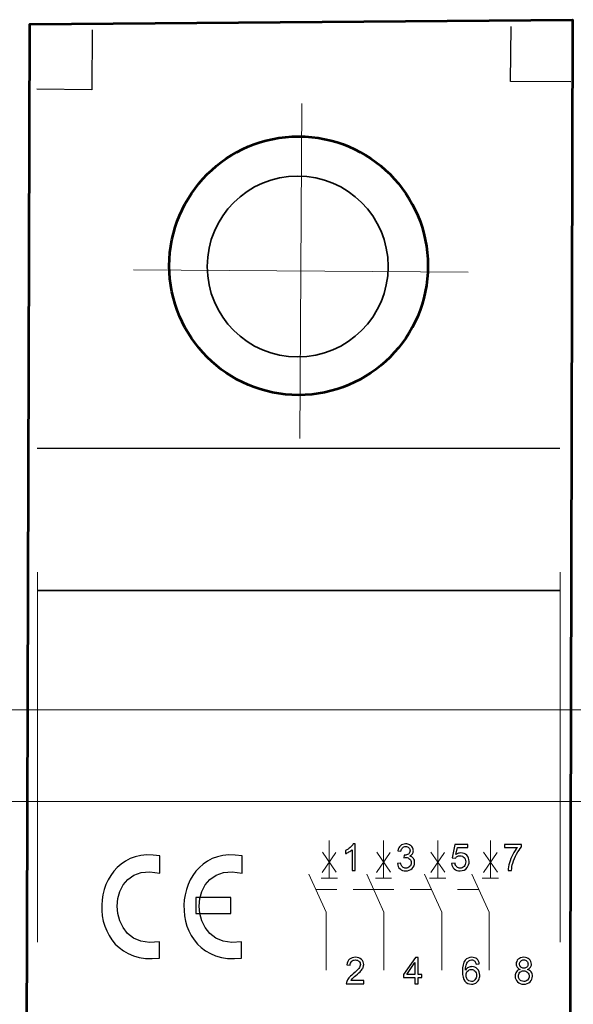
# Model space of a CAD drawing. Units: centimetres. Extents: x -44 to 43, y -59 to 59.
# Drawn here: x -22 to -21, y 7 to 9 of the extents above; entities that cross this region are included whole.
import ezdxf

# ---------------------------------------------------------------- set-up
doc = ezdxf.new("R2010")
doc.units = ezdxf.units.CM
doc.header["$MEASUREMENT"] = 0
doc.layers.add('Vrstva 1', color=7, linetype='Continuous')

msp = doc.modelspace()

# ---------------------------------------------------------------- linework, layer by layer
at = {"layer": 'Vrstva 1', "color": 250}
msp.add_lwpolyline([(-21.66379, 7.32105), (-21.59751, 7.32105), (-21.59751, 7.35171), (-21.66379, 7.35171), (-21.66379, 7.32105)], close=True, dxfattribs=at)
at = {"layer": 'Vrstva 1', "color": 250, "lineweight": 53}
msp.add_ellipse((-21.46885, 8.5486), major_axis=(0, 0.24499), ratio=1, dxfattribs=at)
at = {"layer": 'Vrstva 1', "color": 250, "lineweight": 35}
msp.add_ellipse((-21.47058, 8.54712), major_axis=(0, 0.17141), ratio=1, dxfattribs=at)
at = {"layer": 'Vrstva 1', "color": 7, "lineweight": 53}
msp.add_open_spline([(-20.95922, 3.92269), (-20.95922, 3.92269), (-20.96156, 4.07748), (-20.96156, 4.07748), (-20.96156, 4.07748), (-20.96156, 4.07748), (-20.95005, 9.0148), (-20.95005, 9.0148), (-20.95005, 9.0148), (-20.95005, 9.0148), (-21.97802, 9.00617), (-21.97802, 9.00617), (-21.97802, 9.00617), (-21.97802, 9.00617), (-21.9927, 4.08977), (-21.9927, 4.08977), (-21.9927, 4.08977), (-21.9927, 4.08977), (-21.99564, 3.93028), (-21.99564, 3.93028), (-21.99564, 3.93028), (-21.99564, 3.93028), (-20.95922, 3.92269), (-20.95922, 3.92269)], degree=3, knots=[0, 0, 0, 0, 0.1666667, 0.1666667, 0.1666667, 0.1666667, 0.3333333, 0.3333333, 0.3333333, 0.3333333, 0.5, 0.5, 0.5, 0.5, 0.6666667, 0.6666667, 0.6666667, 0.6666667, 0.8333333, 0.8333333, 0.8333333, 0.8333333, 1, 1, 1, 1], dxfattribs=at)
at = {"layer": 'Vrstva 1', "color": 250, "lineweight": 25}
for points in [[(-21.85989, 8.99584), (-21.85989, 8.99584), (-21.86089, 8.88188), (-21.86089, 8.88188), (-21.86089, 8.88188), (-21.86089, 8.88188), (-21.96478, 8.88288), (-21.96478, 8.88288)], [(-20.95325, 8.89678), (-20.95325, 8.89678), (-21.06722, 8.89779), (-21.06722, 8.89779), (-21.06722, 8.89779), (-21.06722, 8.89779), (-21.06621, 9.00167), (-21.06621, 9.00167)]]:
    msp.add_open_spline(points, degree=3, knots=[0, 0, 0, 0, 0.5, 0.5, 0.5, 0.5, 1, 1, 1, 1], dxfattribs=at)
at = {"layer": 'Vrstva 1', "color": 250, "lineweight": 18}
for points in [[(-21.4668, 8.22122), (-21.4668, 8.22122), (-21.46254, 8.85574), (-21.46254, 8.85574)], [(-21.78193, 8.54061), (-21.78193, 8.54061), (-21.14741, 8.53635), (-21.14741, 8.53635)], [(-21.4107, 7.3883), (-21.4107, 7.3883), (-21.4107, 7.45954), (-21.4107, 7.45954)], [(-21.30784, 7.3883), (-21.30784, 7.3883), (-21.30784, 7.45954), (-21.30784, 7.45954)], [(-21.20498, 7.3883), (-21.20498, 7.3883), (-21.20498, 7.45954), (-21.20498, 7.45954)], [(-21.10527, 7.3883), (-21.10527, 7.3883), (-21.10527, 7.45954), (-21.10527, 7.45954)], [(-21.3983, 7.43681), (-21.3983, 7.43681), (-21.42414, 7.39879), (-21.42414, 7.39879)], [(-21.42372, 7.43762), (-21.42372, 7.43762), (-21.39771, 7.39931), (-21.39771, 7.39931)], [(-21.29544, 7.43681), (-21.29544, 7.43681), (-21.32128, 7.39879), (-21.32128, 7.39879)], [(-21.32086, 7.43762), (-21.32086, 7.43762), (-21.29485, 7.39931), (-21.29485, 7.39931)], [(-21.19258, 7.43681), (-21.19258, 7.43681), (-21.21842, 7.39879), (-21.21842, 7.39879)], [(-21.218, 7.43762), (-21.218, 7.43762), (-21.19199, 7.39931), (-21.19199, 7.39931)], [(-21.09287, 7.43681), (-21.09287, 7.43681), (-21.11871, 7.39879), (-21.11871, 7.39879)], [(-21.11829, 7.43762), (-21.11829, 7.43762), (-21.09228, 7.39931), (-21.09228, 7.39931)], [(-21.42627, 7.38829), (-21.42627, 7.38829), (-21.39543, 7.38829), (-21.39543, 7.38829)], [(-21.32341, 7.38829), (-21.32341, 7.38829), (-21.29257, 7.38829), (-21.29257, 7.38829)], [(-21.22055, 7.38829), (-21.22055, 7.38829), (-21.18971, 7.38829), (-21.18971, 7.38829)], [(-21.12084, 7.38829), (-21.12084, 7.38829), (-21.09, 7.38829), (-21.09, 7.38829)]]:
    msp.add_open_spline(points, degree=3, dxfattribs=at)
at = {"layer": 'Vrstva 1', "color": 250, "lineweight": 30}
msp.add_open_spline([(-21.96416, 8.20281), (-21.96416, 8.20281), (-20.97366, 8.20281), (-20.97366, 8.20281)], degree=3, dxfattribs=at)
at = {"layer": 'Vrstva 1', "color": 250, "lineweight": 9}
for points in [[(-21.96338, 7.96821), (-21.96338, 7.96821), (-21.96338, 7.26718), (-21.96338, 7.26718)], [(-20.97344, 7.96781), (-20.97344, 7.96781), (-20.97344, 7.26677), (-20.97344, 7.26677)], [(-21.43575, 7.3668), (-21.43575, 7.3668), (-21.39632, 7.3668), (-21.39632, 7.3668)], [(-21.36546, 7.3668), (-21.36546, 7.3668), (-21.28831, 7.3668), (-21.28831, 7.3668)], [(-21.25746, 7.3668), (-21.25746, 7.3668), (-21.21803, 7.3668), (-21.21803, 7.3668)], [(-21.16775, 7.3668), (-21.16775, 7.3668), (-21.12832, 7.3668), (-21.12832, 7.3668)]]:
    msp.add_open_spline(points, degree=3, dxfattribs=at)
at = {"layer": 'Vrstva 1', "color": 250, "lineweight": 35}
msp.add_open_spline([(-21.96416, 7.93292), (-21.96416, 7.93292), (-20.97366, 7.93292), (-20.97366, 7.93292)], degree=3, dxfattribs=at)
at = {"layer": 'Vrstva 1', "color": 250, "lineweight": 20}
msp.add_open_spline([(-22.99069, 7.7068), (-22.99069, 7.7068), (-19.9936, 7.7068), (-19.9936, 7.7068), (-19.9936, 7.7068), (-19.9936, 7.7068), (-19.9936, 7.53334), (-19.9936, 7.53334), (-19.9936, 7.53334), (-19.9936, 7.53334), (-22.99069, 7.53334), (-22.99069, 7.53334), (-22.99069, 7.53334), (-22.99069, 7.53334), (-22.99069, 7.7068), (-22.99069, 7.7068)], degree=3, knots=[0, 0, 0, 0, 0.25, 0.25, 0.25, 0.25, 0.5, 0.5, 0.5, 0.5, 0.75, 0.75, 0.75, 0.75, 1, 1, 1, 1], dxfattribs=at)
at = {"layer": 'Vrstva 1', "color": 250}
for points, knots in [([(-21.73173, 7.43026), (-21.73173, 7.41657), (-21.73173, 7.41117), (-21.73173, 7.39749), (-21.73173, 7.39749), (-21.83985, 7.42406), (-21.83962, 7.24841), (-21.73256, 7.2674), (-21.73256, 7.2674), (-21.73256, 7.25463), (-21.73256, 7.24932), (-21.73256, 7.23654), (-21.73256, 7.23654), (-21.88434, 7.21981), (-21.87268, 7.45612), (-21.73173, 7.43026)], [0, 0, 0, 0, 0.25, 0.25, 0.25, 0.25, 0.5, 0.5, 0.5, 0.5, 0.75, 0.75, 0.75, 0.75, 1, 1, 1, 1]), ([(-21.57596, 7.43026), (-21.57596, 7.41657), (-21.57596, 7.41117), (-21.57596, 7.39749), (-21.57596, 7.39749), (-21.68407, 7.42406), (-21.68384, 7.24841), (-21.57679, 7.2674), (-21.57679, 7.2674), (-21.57679, 7.25463), (-21.57679, 7.24932), (-21.57679, 7.23654), (-21.57679, 7.23654), (-21.72856, 7.21981), (-21.71691, 7.45612), (-21.57596, 7.43026)], [0, 0, 0, 0, 0.25, 0.25, 0.25, 0.25, 0.5, 0.5, 0.5, 0.5, 0.75, 0.75, 0.75, 0.75, 1, 1, 1, 1]), ([(-21.36146, 7.40288), (-21.36146, 7.40288), (-21.36759, 7.40288), (-21.36759, 7.40288), (-21.36759, 7.40288), (-21.36759, 7.40288), (-21.36759, 7.44195), (-21.36759, 7.44195), (-21.36759, 7.44195), (-21.36907, 7.44054), (-21.371, 7.43914), (-21.37339, 7.43773), (-21.37339, 7.43773), (-21.3758, 7.43632), (-21.37795, 7.43526), (-21.37986, 7.43457), (-21.37986, 7.43457), (-21.37986, 7.43457), (-21.37986, 7.44049), (-21.37986, 7.44049), (-21.37986, 7.44049), (-21.37643, 7.4421), (-21.37343, 7.44406), (-21.37086, 7.44635), (-21.37086, 7.44635), (-21.3683, 7.44865), (-21.36647, 7.45087), (-21.3654, 7.45303), (-21.3654, 7.45303), (-21.3654, 7.45303), (-21.36146, 7.45303), (-21.36146, 7.45303), (-21.36146, 7.45303), (-21.36146, 7.45303), (-21.36146, 7.40288), (-21.36146, 7.40288)], [0, 0, 0, 0, 0.1111111, 0.1111111, 0.1111111, 0.1111111, 0.2222222, 0.2222222, 0.2222222, 0.2222222, 0.3333333, 0.3333333, 0.3333333, 0.3333333, 0.4444444, 0.4444444, 0.4444444, 0.4444444, 0.5555556, 0.5555556, 0.5555556, 0.5555556, 0.6666667, 0.6666667, 0.6666667, 0.6666667, 0.7777778, 0.7777778, 0.7777778, 0.7777778, 0.8888889, 0.8888889, 0.8888889, 0.8888889, 1, 1, 1, 1]), ([(-21.28166, 7.41607), (-21.28166, 7.41607), (-21.27553, 7.41688), (-21.27553, 7.41688), (-21.27553, 7.41688), (-21.27482, 7.4134), (-21.27362, 7.4109), (-21.27194, 7.40937), (-21.27194, 7.40937), (-21.27024, 7.40783), (-21.26818, 7.40707), (-21.26575, 7.40707), (-21.26575, 7.40707), (-21.26287, 7.40707), (-21.26043, 7.40807), (-21.25844, 7.41007), (-21.25844, 7.41007), (-21.25646, 7.41207), (-21.25546, 7.41454), (-21.25546, 7.4175), (-21.25546, 7.4175), (-21.25546, 7.42031), (-21.25638, 7.42264), (-21.25822, 7.42446), (-21.25822, 7.42446), (-21.26007, 7.42629), (-21.2624, 7.42721), (-21.26524, 7.42721), (-21.26524, 7.42721), (-21.2664, 7.42721), (-21.26785, 7.42697), (-21.26957, 7.42652), (-21.26957, 7.42652), (-21.26957, 7.42652), (-21.26888, 7.4319), (-21.26888, 7.4319), (-21.26888, 7.4319), (-21.26847, 7.43186), (-21.26815, 7.43183), (-21.26789, 7.43183), (-21.26789, 7.43183), (-21.26529, 7.43183), (-21.26294, 7.43252), (-21.26084, 7.43388), (-21.26084, 7.43388), (-21.25875, 7.43524), (-21.25771, 7.43735), (-21.25771, 7.44018), (-21.25771, 7.44018), (-21.25771, 7.44243), (-21.25847, 7.4443), (-21.26, 7.44577), (-21.26, 7.44577), (-21.26152, 7.44724), (-21.26348, 7.44799), (-21.26589, 7.44799), (-21.26589, 7.44799), (-21.26828, 7.44799), (-21.27026, 7.44723), (-21.27185, 7.44574), (-21.27185, 7.44574), (-21.27344, 7.44424), (-21.27446, 7.44199), (-21.27492, 7.43899), (-21.27492, 7.43899), (-21.27492, 7.43899), (-21.28104, 7.44008), (-21.28104, 7.44008), (-21.28104, 7.44008), (-21.2803, 7.4442), (-21.27859, 7.44738), (-21.27594, 7.44964), (-21.27594, 7.44964), (-21.27328, 7.45189), (-21.26997, 7.45303), (-21.26602, 7.45303), (-21.26602, 7.45303), (-21.2633, 7.45303), (-21.26079, 7.45244), (-21.2585, 7.45128), (-21.2585, 7.45128), (-21.25621, 7.4501), (-21.25445, 7.44851), (-21.25323, 7.44649), (-21.25323, 7.44649), (-21.25202, 7.44446), (-21.2514, 7.44232), (-21.2514, 7.44004), (-21.2514, 7.44004), (-21.2514, 7.43789), (-21.25198, 7.43593), (-21.25315, 7.43415), (-21.25315, 7.43415), (-21.25431, 7.43238), (-21.25602, 7.43097), (-21.25829, 7.42993), (-21.25829, 7.42993), (-21.25533, 7.42925), (-21.25304, 7.42783), (-21.2514, 7.42568), (-21.2514, 7.42568), (-21.24977, 7.42354), (-21.24896, 7.42086), (-21.24896, 7.41764), (-21.24896, 7.41764), (-21.24896, 7.41328), (-21.25054, 7.40958), (-21.25373, 7.40654), (-21.25373, 7.40654), (-21.2569, 7.40351), (-21.26093, 7.402), (-21.26579, 7.402), (-21.26579, 7.402), (-21.27017, 7.402), (-21.27381, 7.4033), (-21.27671, 7.40591), (-21.27671, 7.40591), (-21.2796, 7.40852), (-21.28125, 7.4119), (-21.28166, 7.41607)], [0, 0, 0, 0, 0.0333333, 0.0333333, 0.0333333, 0.0333333, 0.0666667, 0.0666667, 0.0666667, 0.0666667, 0.1, 0.1, 0.1, 0.1, 0.1333333, 0.1333333, 0.1333333, 0.1333333, 0.1666667, 0.1666667, 0.1666667, 0.1666667, 0.2, 0.2, 0.2, 0.2, 0.2333333, 0.2333333, 0.2333333, 0.2333333, 0.2666667, 0.2666667, 0.2666667, 0.2666667, 0.3, 0.3, 0.3, 0.3, 0.3333333, 0.3333333, 0.3333333, 0.3333333, 0.3666667, 0.3666667, 0.3666667, 0.3666667, 0.4, 0.4, 0.4, 0.4, 0.4333333, 0.4333333, 0.4333333, 0.4333333, 0.4666667, 0.4666667, 0.4666667, 0.4666667, 0.5, 0.5, 0.5, 0.5, 0.5333333, 0.5333333, 0.5333333, 0.5333333, 0.5666667, 0.5666667, 0.5666667, 0.5666667, 0.6, 0.6, 0.6, 0.6, 0.6333333, 0.6333333, 0.6333333, 0.6333333, 0.6666667, 0.6666667, 0.6666667, 0.6666667, 0.7, 0.7, 0.7, 0.7, 0.7333333, 0.7333333, 0.7333333, 0.7333333, 0.7666667, 0.7666667, 0.7666667, 0.7666667, 0.8, 0.8, 0.8, 0.8, 0.8333333, 0.8333333, 0.8333333, 0.8333333, 0.8666667, 0.8666667, 0.8666667, 0.8666667, 0.9, 0.9, 0.9, 0.9, 0.9333333, 0.9333333, 0.9333333, 0.9333333, 0.9666667, 0.9666667, 0.9666667, 0.9666667, 1, 1, 1, 1]), ([(-21.17883, 7.41596), (-21.17883, 7.41596), (-21.17239, 7.41651), (-21.17239, 7.41651), (-21.17239, 7.41651), (-21.17192, 7.41337), (-21.17081, 7.41102), (-21.16908, 7.40944), (-21.16908, 7.40944), (-21.16733, 7.40786), (-21.16524, 7.40707), (-21.16279, 7.40707), (-21.16279, 7.40707), (-21.15983, 7.40707), (-21.15733, 7.40818), (-21.1553, 7.4104), (-21.1553, 7.4104), (-21.15325, 7.41264), (-21.15223, 7.41559), (-21.15223, 7.41926), (-21.15223, 7.41926), (-21.15223, 7.42276), (-21.15321, 7.42552), (-21.15517, 7.42754), (-21.15517, 7.42754), (-21.15714, 7.42957), (-21.15971, 7.43058), (-21.16289, 7.43058), (-21.16289, 7.43058), (-21.16487, 7.43058), (-21.16665, 7.43013), (-21.16824, 7.42923), (-21.16824, 7.42923), (-21.16983, 7.42833), (-21.17108, 7.42717), (-21.17199, 7.42574), (-21.17199, 7.42574), (-21.17199, 7.42574), (-21.17774, 7.42649), (-21.17774, 7.42649), (-21.17774, 7.42649), (-21.17774, 7.42649), (-21.1729, 7.45214), (-21.1729, 7.45214), (-21.1729, 7.45214), (-21.1729, 7.45214), (-21.14807, 7.45214), (-21.14807, 7.45214), (-21.14807, 7.45214), (-21.14807, 7.45214), (-21.14807, 7.44628), (-21.14807, 7.44628), (-21.14807, 7.44628), (-21.14807, 7.44628), (-21.168, 7.44628), (-21.168, 7.44628), (-21.168, 7.44628), (-21.168, 7.44628), (-21.17069, 7.43286), (-21.17069, 7.43286), (-21.17069, 7.43286), (-21.16769, 7.43495), (-21.16454, 7.436), (-21.16125, 7.436), (-21.16125, 7.436), (-21.15689, 7.436), (-21.15322, 7.43449), (-21.15022, 7.43146), (-21.15022, 7.43146), (-21.14722, 7.42844), (-21.14572, 7.42456), (-21.14572, 7.41981), (-21.14572, 7.41981), (-21.14572, 7.41529), (-21.14704, 7.41138), (-21.14967, 7.40809), (-21.14967, 7.40809), (-21.15288, 7.40405), (-21.15725, 7.40203), (-21.16279, 7.40203), (-21.16279, 7.40203), (-21.16733, 7.40203), (-21.17104, 7.4033), (-21.17392, 7.40585), (-21.17392, 7.40585), (-21.17679, 7.40839), (-21.17843, 7.41176), (-21.17883, 7.41596)], [0, 0, 0, 0, 0.0454545, 0.0454545, 0.0454545, 0.0454545, 0.0909091, 0.0909091, 0.0909091, 0.0909091, 0.1363636, 0.1363636, 0.1363636, 0.1363636, 0.1818182, 0.1818182, 0.1818182, 0.1818182, 0.2272727, 0.2272727, 0.2272727, 0.2272727, 0.2727273, 0.2727273, 0.2727273, 0.2727273, 0.3181818, 0.3181818, 0.3181818, 0.3181818, 0.3636364, 0.3636364, 0.3636364, 0.3636364, 0.4090909, 0.4090909, 0.4090909, 0.4090909, 0.4545455, 0.4545455, 0.4545455, 0.4545455, 0.5, 0.5, 0.5, 0.5, 0.5454545, 0.5454545, 0.5454545, 0.5454545, 0.5909091, 0.5909091, 0.5909091, 0.5909091, 0.6363636, 0.6363636, 0.6363636, 0.6363636, 0.6818182, 0.6818182, 0.6818182, 0.6818182, 0.7272727, 0.7272727, 0.7272727, 0.7272727, 0.7727273, 0.7727273, 0.7727273, 0.7727273, 0.8181818, 0.8181818, 0.8181818, 0.8181818, 0.8636364, 0.8636364, 0.8636364, 0.8636364, 0.9090909, 0.9090909, 0.9090909, 0.9090909, 0.9545455, 0.9545455, 0.9545455, 0.9545455, 1, 1, 1, 1]), ([(-21.07872, 7.44628), (-21.07872, 7.44628), (-21.07872, 7.45217), (-21.07872, 7.45217), (-21.07872, 7.45217), (-21.07872, 7.45217), (-21.04639, 7.45217), (-21.04639, 7.45217), (-21.04639, 7.45217), (-21.04639, 7.45217), (-21.04639, 7.4474), (-21.04639, 7.4474), (-21.04639, 7.4474), (-21.04957, 7.44402), (-21.05272, 7.43952), (-21.05584, 7.43392), (-21.05584, 7.43392), (-21.05896, 7.42831), (-21.06138, 7.42253), (-21.06308, 7.41661), (-21.06308, 7.41661), (-21.06431, 7.41243), (-21.06509, 7.40786), (-21.06543, 7.40288), (-21.06543, 7.40288), (-21.06543, 7.40288), (-21.07173, 7.40288), (-21.07173, 7.40288), (-21.07173, 7.40288), (-21.07166, 7.40681), (-21.07089, 7.41155), (-21.06941, 7.41712), (-21.06941, 7.41712), (-21.06794, 7.42268), (-21.06582, 7.42806), (-21.06307, 7.43322), (-21.06307, 7.43322), (-21.0603, 7.43838), (-21.05737, 7.44274), (-21.05425, 7.44628), (-21.05425, 7.44628), (-21.05425, 7.44628), (-21.07872, 7.44628), (-21.07872, 7.44628)], [0, 0, 0, 0, 0.0909091, 0.0909091, 0.0909091, 0.0909091, 0.1818182, 0.1818182, 0.1818182, 0.1818182, 0.2727273, 0.2727273, 0.2727273, 0.2727273, 0.3636364, 0.3636364, 0.3636364, 0.3636364, 0.4545455, 0.4545455, 0.4545455, 0.4545455, 0.5454545, 0.5454545, 0.5454545, 0.5454545, 0.6363636, 0.6363636, 0.6363636, 0.6363636, 0.7272727, 0.7272727, 0.7272727, 0.7272727, 0.8181818, 0.8181818, 0.8181818, 0.8181818, 0.9090909, 0.9090909, 0.9090909, 0.9090909, 1, 1, 1, 1]), ([(-21.34547, 7.19405), (-21.34547, 7.19405), (-21.34547, 7.18815), (-21.34547, 7.18815), (-21.34547, 7.18815), (-21.34547, 7.18815), (-21.37848, 7.18815), (-21.37848, 7.18815), (-21.37848, 7.18815), (-21.37853, 7.18963), (-21.3783, 7.19105), (-21.37777, 7.19241), (-21.37777, 7.19241), (-21.37694, 7.19466), (-21.37559, 7.19687), (-21.37374, 7.19906), (-21.37374, 7.19906), (-21.37188, 7.20123), (-21.3692, 7.20376), (-21.36572, 7.20662), (-21.36572, 7.20662), (-21.36029, 7.21107), (-21.35661, 7.21459), (-21.3547, 7.2172), (-21.3547, 7.2172), (-21.3528, 7.21979), (-21.35184, 7.22226), (-21.35184, 7.22457), (-21.35184, 7.22457), (-21.35184, 7.227), (-21.35272, 7.22905), (-21.35445, 7.23072), (-21.35445, 7.23072), (-21.35619, 7.23238), (-21.35846, 7.23322), (-21.36125, 7.23322), (-21.36125, 7.23322), (-21.3642, 7.23322), (-21.36656, 7.23234), (-21.36833, 7.23056), (-21.36833, 7.23056), (-21.37011, 7.22879), (-21.37101, 7.22634), (-21.37103, 7.22321), (-21.37103, 7.22321), (-21.37103, 7.22321), (-21.37733, 7.22385), (-21.37733, 7.22385), (-21.37733, 7.22385), (-21.3769, 7.22856), (-21.37527, 7.23214), (-21.37246, 7.23461), (-21.37246, 7.23461), (-21.36965, 7.23707), (-21.36586, 7.2383), (-21.36111, 7.2383), (-21.36111, 7.2383), (-21.35632, 7.2383), (-21.35253, 7.23697), (-21.34974, 7.23431), (-21.34974, 7.23431), (-21.34694, 7.23165), (-21.34554, 7.22836), (-21.34554, 7.22443), (-21.34554, 7.22443), (-21.34554, 7.22243), (-21.34595, 7.22047), (-21.34677, 7.21853), (-21.34677, 7.21853), (-21.34759, 7.2166), (-21.34895, 7.21457), (-21.35084, 7.21244), (-21.35084, 7.21244), (-21.35274, 7.2103), (-21.35589, 7.20737), (-21.3603, 7.20365), (-21.3603, 7.20365), (-21.36397, 7.20056), (-21.36633, 7.19846), (-21.36738, 7.19736), (-21.36738, 7.19736), (-21.36843, 7.19627), (-21.36929, 7.19516), (-21.36997, 7.19405), (-21.36997, 7.19405), (-21.36997, 7.19405), (-21.34547, 7.19405), (-21.34547, 7.19405)], [0, 0, 0, 0, 0.0454545, 0.0454545, 0.0454545, 0.0454545, 0.0909091, 0.0909091, 0.0909091, 0.0909091, 0.1363636, 0.1363636, 0.1363636, 0.1363636, 0.1818182, 0.1818182, 0.1818182, 0.1818182, 0.2272727, 0.2272727, 0.2272727, 0.2272727, 0.2727273, 0.2727273, 0.2727273, 0.2727273, 0.3181818, 0.3181818, 0.3181818, 0.3181818, 0.3636364, 0.3636364, 0.3636364, 0.3636364, 0.4090909, 0.4090909, 0.4090909, 0.4090909, 0.4545455, 0.4545455, 0.4545455, 0.4545455, 0.5, 0.5, 0.5, 0.5, 0.5454545, 0.5454545, 0.5454545, 0.5454545, 0.5909091, 0.5909091, 0.5909091, 0.5909091, 0.6363636, 0.6363636, 0.6363636, 0.6363636, 0.6818182, 0.6818182, 0.6818182, 0.6818182, 0.7272727, 0.7272727, 0.7272727, 0.7272727, 0.7727273, 0.7727273, 0.7727273, 0.7727273, 0.8181818, 0.8181818, 0.8181818, 0.8181818, 0.8636364, 0.8636364, 0.8636364, 0.8636364, 0.9090909, 0.9090909, 0.9090909, 0.9090909, 0.9545455, 0.9545455, 0.9545455, 0.9545455, 1, 1, 1, 1]), ([(-21.24833, 7.18815), (-21.24833, 7.18815), (-21.24833, 7.2001), (-21.24833, 7.2001), (-21.24833, 7.2001), (-21.24833, 7.2001), (-21.27, 7.2001), (-21.27, 7.2001), (-21.27, 7.2001), (-21.27, 7.2001), (-21.27, 7.20573), (-21.27, 7.20573), (-21.27, 7.20573), (-21.27, 7.20573), (-21.2472, 7.23809), (-21.2472, 7.23809), (-21.2472, 7.23809), (-21.2472, 7.23809), (-21.24219, 7.23809), (-21.24219, 7.23809), (-21.24219, 7.23809), (-21.24219, 7.23809), (-21.24219, 7.20573), (-21.24219, 7.20573), (-21.24219, 7.20573), (-21.24219, 7.20573), (-21.23545, 7.20573), (-21.23545, 7.20573), (-21.23545, 7.20573), (-21.23545, 7.20573), (-21.23545, 7.2001), (-21.23545, 7.2001), (-21.23545, 7.2001), (-21.23545, 7.2001), (-21.24219, 7.2001), (-21.24219, 7.2001), (-21.24219, 7.2001), (-21.24219, 7.2001), (-21.24219, 7.18815), (-21.24219, 7.18815), (-21.24219, 7.18815), (-21.24219, 7.18815), (-21.24833, 7.18815), (-21.24833, 7.18815)], [0, 0, 0, 0, 0.0909091, 0.0909091, 0.0909091, 0.0909091, 0.1818182, 0.1818182, 0.1818182, 0.1818182, 0.2727273, 0.2727273, 0.2727273, 0.2727273, 0.3636364, 0.3636364, 0.3636364, 0.3636364, 0.4545455, 0.4545455, 0.4545455, 0.4545455, 0.5454545, 0.5454545, 0.5454545, 0.5454545, 0.6363636, 0.6363636, 0.6363636, 0.6363636, 0.7272727, 0.7272727, 0.7272727, 0.7272727, 0.8181818, 0.8181818, 0.8181818, 0.8181818, 0.9090909, 0.9090909, 0.9090909, 0.9090909, 1, 1, 1, 1]), ([(-21.24833, 7.20573), (-21.24833, 7.20573), (-21.24833, 7.22824), (-21.24833, 7.22824), (-21.24833, 7.22824), (-21.24833, 7.22824), (-21.26396, 7.20573), (-21.26396, 7.20573), (-21.26396, 7.20573), (-21.26396, 7.20573), (-21.24833, 7.20573), (-21.24833, 7.20573)], [0, 0, 0, 0, 0.3333333, 0.3333333, 0.3333333, 0.3333333, 0.6666667, 0.6666667, 0.6666667, 0.6666667, 1, 1, 1, 1]), ([(-21.12645, 7.22586), (-21.12645, 7.22586), (-21.13254, 7.22538), (-21.13254, 7.22538), (-21.13254, 7.22538), (-21.13309, 7.22779), (-21.13386, 7.22955), (-21.13486, 7.23063), (-21.13486, 7.23063), (-21.13652, 7.23238), (-21.13857, 7.23326), (-21.141, 7.23326), (-21.141, 7.23326), (-21.14295, 7.23326), (-21.14466, 7.23271), (-21.14614, 7.23162), (-21.14614, 7.23162), (-21.14807, 7.23021), (-21.14959, 7.22815), (-21.15071, 7.22545), (-21.15071, 7.22545), (-21.15181, 7.22276), (-21.15239, 7.21891), (-21.15244, 7.21391), (-21.15244, 7.21391), (-21.15096, 7.21615), (-21.14916, 7.21783), (-21.14702, 7.21892), (-21.14702, 7.21892), (-21.14489, 7.22), (-21.14265, 7.22055), (-21.14031, 7.22055), (-21.14031, 7.22055), (-21.13622, 7.22055), (-21.13274, 7.21905), (-21.12987, 7.21603), (-21.12987, 7.21603), (-21.127, 7.21302), (-21.12555, 7.20914), (-21.12555, 7.20437), (-21.12555, 7.20437), (-21.12555, 7.20123), (-21.12624, 7.19832), (-21.12759, 7.19563), (-21.12759, 7.19563), (-21.12894, 7.19294), (-21.1308, 7.19087), (-21.13316, 7.18944), (-21.13316, 7.18944), (-21.13552, 7.18801), (-21.13819, 7.1873), (-21.14119, 7.1873), (-21.14119, 7.1873), (-21.14631, 7.1873), (-21.15047, 7.18917), (-21.15369, 7.19294), (-21.15369, 7.19294), (-21.15693, 7.1967), (-21.15853, 7.20289), (-21.15853, 7.21152), (-21.15853, 7.21152), (-21.15853, 7.22117), (-21.15675, 7.22819), (-21.15318, 7.23257), (-21.15318, 7.23257), (-21.15008, 7.23638), (-21.14589, 7.2383), (-21.14061, 7.2383), (-21.14061, 7.2383), (-21.13669, 7.2383), (-21.13347, 7.2372), (-21.13096, 7.23499), (-21.13096, 7.23499), (-21.12845, 7.23279), (-21.12695, 7.22974), (-21.12645, 7.22586)], [0, 0, 0, 0, 0.0526316, 0.0526316, 0.0526316, 0.0526316, 0.1052632, 0.1052632, 0.1052632, 0.1052632, 0.1578947, 0.1578947, 0.1578947, 0.1578947, 0.2105263, 0.2105263, 0.2105263, 0.2105263, 0.2631579, 0.2631579, 0.2631579, 0.2631579, 0.3157895, 0.3157895, 0.3157895, 0.3157895, 0.3684211, 0.3684211, 0.3684211, 0.3684211, 0.4210526, 0.4210526, 0.4210526, 0.4210526, 0.4736842, 0.4736842, 0.4736842, 0.4736842, 0.5263158, 0.5263158, 0.5263158, 0.5263158, 0.5789474, 0.5789474, 0.5789474, 0.5789474, 0.6315789, 0.6315789, 0.6315789, 0.6315789, 0.6842105, 0.6842105, 0.6842105, 0.6842105, 0.7368421, 0.7368421, 0.7368421, 0.7368421, 0.7894737, 0.7894737, 0.7894737, 0.7894737, 0.8421053, 0.8421053, 0.8421053, 0.8421053, 0.8947368, 0.8947368, 0.8947368, 0.8947368, 0.9473684, 0.9473684, 0.9473684, 0.9473684, 1, 1, 1, 1]), ([(-21.04911, 7.21523), (-21.05166, 7.21616), (-21.05354, 7.21749), (-21.05478, 7.21922), (-21.05478, 7.21922), (-21.056, 7.22094), (-21.05661, 7.22301), (-21.05661, 7.22542), (-21.05661, 7.22542), (-21.05661, 7.22906), (-21.05531, 7.23211), (-21.05269, 7.23458), (-21.05269, 7.23458), (-21.05008, 7.23706), (-21.04661, 7.2383), (-21.04227, 7.2383), (-21.04227, 7.2383), (-21.03791, 7.2383), (-21.0344, 7.23704), (-21.03174, 7.2345), (-21.03174, 7.2345), (-21.02909, 7.23197), (-21.02776, 7.22888), (-21.02776, 7.22524), (-21.02776, 7.22524), (-21.02776, 7.22293), (-21.02837, 7.22092), (-21.02958, 7.2192), (-21.02958, 7.2192), (-21.0308, 7.21749), (-21.03263, 7.21616), (-21.03511, 7.21523), (-21.03511, 7.21523), (-21.03205, 7.21423), (-21.02972, 7.21263), (-21.02811, 7.2104), (-21.02811, 7.2104), (-21.02652, 7.20817), (-21.02572, 7.20551), (-21.02572, 7.20243), (-21.02572, 7.20243), (-21.02572, 7.19815), (-21.02723, 7.19457), (-21.03024, 7.19166), (-21.03024, 7.19166), (-21.03326, 7.18875), (-21.03724, 7.1873), (-21.04217, 7.1873), (-21.04217, 7.1873), (-21.0471, 7.1873), (-21.05107, 7.18875), (-21.05409, 7.19167), (-21.05409, 7.19167), (-21.05711, 7.19459), (-21.05862, 7.19823), (-21.05862, 7.20259), (-21.05862, 7.20259), (-21.05862, 7.20584), (-21.0578, 7.20856), (-21.05615, 7.21076), (-21.05615, 7.21076), (-21.05451, 7.21294), (-21.05216, 7.21444), (-21.04911, 7.21523)], [0, 0, 0, 0, 0.0625, 0.0625, 0.0625, 0.0625, 0.125, 0.125, 0.125, 0.125, 0.1875, 0.1875, 0.1875, 0.1875, 0.25, 0.25, 0.25, 0.25, 0.3125, 0.3125, 0.3125, 0.3125, 0.375, 0.375, 0.375, 0.375, 0.4375, 0.4375, 0.4375, 0.4375, 0.5, 0.5, 0.5, 0.5, 0.5625, 0.5625, 0.5625, 0.5625, 0.625, 0.625, 0.625, 0.625, 0.6875, 0.6875, 0.6875, 0.6875, 0.75, 0.75, 0.75, 0.75, 0.8125, 0.8125, 0.8125, 0.8125, 0.875, 0.875, 0.875, 0.875, 0.9375, 0.9375, 0.9375, 0.9375, 1, 1, 1, 1]), ([(-21.05034, 7.22563), (-21.05034, 7.22327), (-21.04958, 7.22134), (-21.04807, 7.21984), (-21.04807, 7.21984), (-21.04654, 7.21834), (-21.04457, 7.21758), (-21.04214, 7.21758), (-21.04214, 7.21758), (-21.03977, 7.21758), (-21.03783, 7.21833), (-21.03632, 7.21981), (-21.03632, 7.21981), (-21.03481, 7.2213), (-21.03407, 7.22313), (-21.03407, 7.22528), (-21.03407, 7.22528), (-21.03407, 7.22754), (-21.03483, 7.22942), (-21.03639, 7.23095), (-21.03639, 7.23095), (-21.03795, 7.23249), (-21.03988, 7.23326), (-21.04221, 7.23326), (-21.04221, 7.23326), (-21.04454, 7.23326), (-21.04648, 7.2325), (-21.04803, 7.23101), (-21.04803, 7.23101), (-21.04958, 7.22951), (-21.05034, 7.22771), (-21.05034, 7.22563)], [0, 0, 0, 0, 0.125, 0.125, 0.125, 0.125, 0.25, 0.25, 0.25, 0.25, 0.375, 0.375, 0.375, 0.375, 0.5, 0.5, 0.5, 0.5, 0.625, 0.625, 0.625, 0.625, 0.75, 0.75, 0.75, 0.75, 0.875, 0.875, 0.875, 0.875, 1, 1, 1, 1]), ([(-21.15149, 7.20434), (-21.15149, 7.20222), (-21.15103, 7.2002), (-21.15014, 7.19827), (-21.15014, 7.19827), (-21.14924, 7.19634), (-21.14799, 7.19487), (-21.14638, 7.19386), (-21.14638, 7.19386), (-21.14476, 7.19285), (-21.14307, 7.19234), (-21.1413, 7.19234), (-21.1413, 7.19234), (-21.13871, 7.19234), (-21.13648, 7.19338), (-21.13462, 7.19548), (-21.13462, 7.19548), (-21.13276, 7.19757), (-21.13183, 7.20041), (-21.13183, 7.20399), (-21.13183, 7.20399), (-21.13183, 7.20744), (-21.13275, 7.21016), (-21.13459, 7.21215), (-21.13459, 7.21215), (-21.13643, 7.21414), (-21.13874, 7.21513), (-21.14153, 7.21513), (-21.14153, 7.21513), (-21.14431, 7.21513), (-21.14666, 7.21414), (-21.14859, 7.21215), (-21.14859, 7.21215), (-21.15052, 7.21016), (-21.15149, 7.20756), (-21.15149, 7.20434)], [0, 0, 0, 0, 0.1111111, 0.1111111, 0.1111111, 0.1111111, 0.2222222, 0.2222222, 0.2222222, 0.2222222, 0.3333333, 0.3333333, 0.3333333, 0.3333333, 0.4444444, 0.4444444, 0.4444444, 0.4444444, 0.5555556, 0.5555556, 0.5555556, 0.5555556, 0.6666667, 0.6666667, 0.6666667, 0.6666667, 0.7777778, 0.7777778, 0.7777778, 0.7777778, 0.8888889, 0.8888889, 0.8888889, 0.8888889, 1, 1, 1, 1]), ([(-21.05232, 7.20256), (-21.05232, 7.20081), (-21.0519, 7.19912), (-21.05108, 7.19749), (-21.05108, 7.19749), (-21.05025, 7.19585), (-21.04902, 7.19458), (-21.04738, 7.19369), (-21.04738, 7.19369), (-21.04574, 7.19279), (-21.04398, 7.19234), (-21.0421, 7.19234), (-21.0421, 7.19234), (-21.03917, 7.19234), (-21.03675, 7.19328), (-21.03484, 7.19517), (-21.03484, 7.19517), (-21.03294, 7.19706), (-21.03198, 7.19945), (-21.03198, 7.20236), (-21.03198, 7.20236), (-21.03198, 7.20531), (-21.03296, 7.20776), (-21.03493, 7.20969), (-21.03493, 7.20969), (-21.03689, 7.21162), (-21.03936, 7.21258), (-21.04231, 7.21258), (-21.04231, 7.21258), (-21.04519, 7.21258), (-21.04758, 7.21163), (-21.04947, 7.20972), (-21.04947, 7.20972), (-21.05137, 7.2078), (-21.05232, 7.20542), (-21.05232, 7.20256)], [0, 0, 0, 0, 0.1111111, 0.1111111, 0.1111111, 0.1111111, 0.2222222, 0.2222222, 0.2222222, 0.2222222, 0.3333333, 0.3333333, 0.3333333, 0.3333333, 0.4444444, 0.4444444, 0.4444444, 0.4444444, 0.5555556, 0.5555556, 0.5555556, 0.5555556, 0.6666667, 0.6666667, 0.6666667, 0.6666667, 0.7777778, 0.7777778, 0.7777778, 0.7777778, 0.8888889, 0.8888889, 0.8888889, 0.8888889, 1, 1, 1, 1])]:
    msp.add_open_spline(points, degree=3, knots=knots, dxfattribs=at)
at = {"layer": 'Vrstva 1', "color": 250, "lineweight": 9}
for points in [[(-21.44946, 7.396), (-21.44946, 7.396), (-21.41689, 7.32386), (-21.41689, 7.32386), (-21.41689, 7.32386), (-21.41689, 7.32386), (-21.41689, 7.2139), (-21.41689, 7.2139)], [(-21.33974, 7.396), (-21.33974, 7.396), (-21.30717, 7.32386), (-21.30717, 7.32386), (-21.30717, 7.32386), (-21.30717, 7.32386), (-21.30717, 7.2139), (-21.30717, 7.2139)], [(-21.23002, 7.396), (-21.23002, 7.396), (-21.19745, 7.32386), (-21.19745, 7.32386), (-21.19745, 7.32386), (-21.19745, 7.32386), (-21.19745, 7.2139), (-21.19745, 7.2139)], [(-21.14031, 7.396), (-21.14031, 7.396), (-21.10774, 7.32386), (-21.10774, 7.32386), (-21.10774, 7.32386), (-21.10774, 7.32386), (-21.10774, 7.2139), (-21.10774, 7.2139)]]:
    msp.add_open_spline(points, degree=3, knots=[0, 0, 0, 0, 0.5, 0.5, 0.5, 0.5, 1, 1, 1, 1], dxfattribs=at)

doc.saveas('drawing.dxf')
